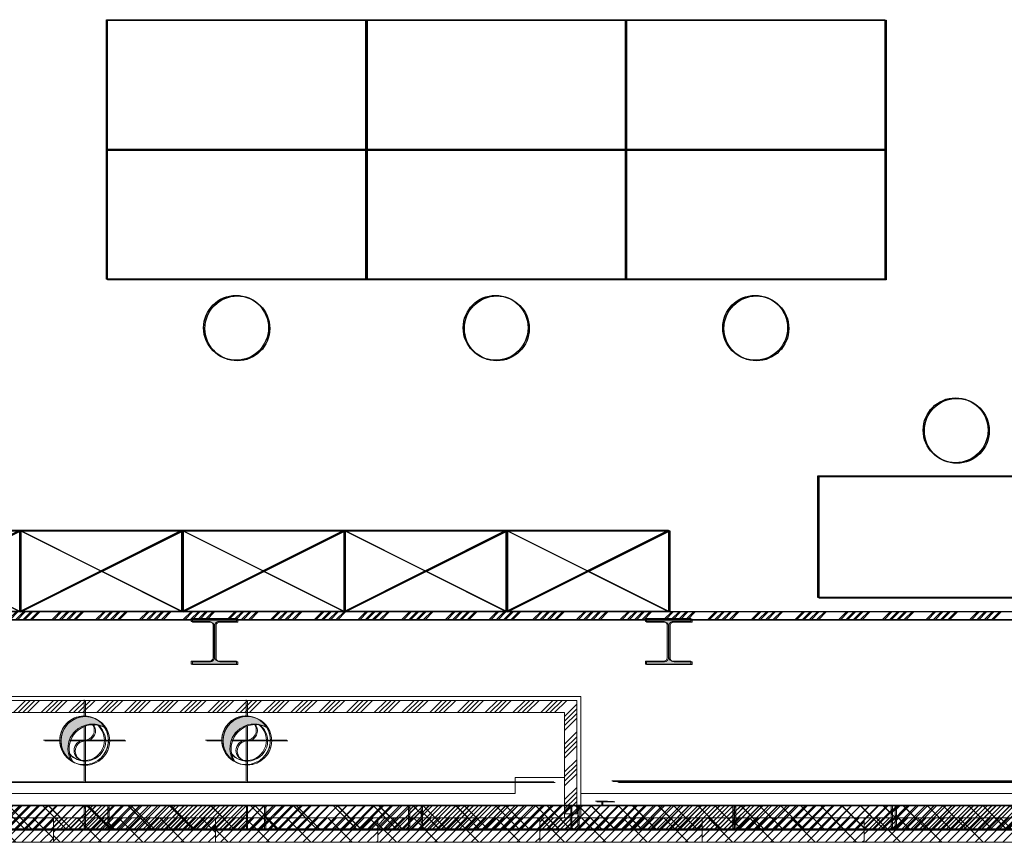
# Model space of a CAD drawing. Units: millimetres. Extents: x 175 to 687, y 198 to 498.
# Drawn here: x 328 to 334, y 394 to 399 of the extents above; entities that cross this region are included whole.
import ezdxf

# ---------------------------------------------------------------- set-up
doc = ezdxf.new("R2010")
doc.units = ezdxf.units.MM
doc.linetypes.add('A_Dash line 2_4mm', pattern=[0.0036, 0.0024, -0.0012])
for name, color, linetype, lineweight in [('A-200-M_WALL', 253, 'Continuous', 9), ('A-215-M_CURT_PANEL', 253, 'Continuous', 9), ('A_KONSTRUKCIJA', 6, 'Continuous', 9), ('A_PANELNA_STENA', 7, 'Continuous', 9), ('A_ZID', 1, 'Continuous', 9), ('A_ZID_KNAUF', 2, 'Continuous', 9), ('M-010-M_CENTRE_LINE', 253, 'Continuous', 9), ('M-590-M_PIPEWORK', 253, 'Continuous', 9), ('Z-060-M_DETAIL', 253, 'Continuous', 9), ('Z-060-M_MH_LINE', 253, 'A_Dash line 2_4mm', 20)]:
    doc.layers.add(name, color=color, linetype=linetype, lineweight=lineweight)
doc.layers.add('A_oprema', color=250, linetype='Continuous')
doc.layers.add('A_srafure', color=4, linetype='Continuous')
pattern_1 = [(225, (55.4, -0.3), (0.02828427, -0.02828427), []), (315, (55.4, -0.3), (0.1272792, 0.1272792), [])]
pattern_2 = [(225, (54.4, -0.3), (0.02828427, -0.02828427), []), (315, (54.4, -0.3), (0.1272792, 0.1272792), [])]
pattern_3 = [(225, (53.4, -0.3), (0.02828427, -0.02828427), []), (315, (53.4, -0.3), (0.1272792, 0.1272792), [])]
pattern_4 = [(225, (52.4, -0.3), (0.02828427, -0.02828427), []), (315, (52.4, -0.3), (0.1272792, 0.1272792), [])]
pattern_5 = [(225, (51.4, -0.3), (0.02828427, -0.02828427), []), (315, (51.4, -0.3), (0.1272792, 0.1272792), [])]
pattern_6 = [(225, (50.4, -0.3), (0.02828427, -0.02828427), []), (315, (50.4, -0.3), (0.1272792, 0.1272792), [])]
pattern_7 = [(225, (49.4, -0.3), (0.02828427, -0.02828427), []), (315, (49.4, -0.3), (0.1272792, 0.1272792), [])]
pattern_8 = [(45, (278.26725, 394.6211), (-0.08555992, 0.08555992), []), (45, (278.29625, 394.6211), (-0.08555992, 0.08555992), []), (45, (278.32425, 394.6211), (-0.08555992, 0.08555992), []), (45, (278.35325, 394.6211), (-0.08555992, 0.08555992), [])]

# ---------------------------------------------------------------- blocks, each defined once
blk = doc.blocks.new('System Panel - Solid black-V97-0_ PRITLIČJE')
at = {"layer": 'A_PANELNA_STENA'}
h = blk.add_hatch(dxfattribs=at)
h.set_pattern_fill('FP_84', color=256, style=0, pattern_type=2)
h.set_pattern_definition(pattern_1)
h.paths.add_polyline_path([(0.5, 0.3), (-0.5, 0.3), (-0.5, 0.15), (0.5, 0.15)], flags=0)
at = {"layer": 'A_PANELNA_STENA', "lineweight": 20}
for p, q in [((0.5, 0.3), (-0.5, 0.3)), ((-0.5, 0.3), (-0.5, 0.15)), ((0.5, 0.15), (0.5, 0.3)), ((-0.5, 0.15), (0.5, 0.15))]:
    blk.add_line(p, q, dxfattribs=at)
blk = doc.blocks.new('System Panel - Solid black-V98-0_ PRITLIČJE')
at = {"layer": 'A_PANELNA_STENA'}
h = blk.add_hatch(dxfattribs=at)
h.set_pattern_fill('FP_85', color=256, style=0, pattern_type=2)
h.set_pattern_definition(pattern_2)
h.paths.add_polyline_path([(-0.5, 0.3), (-0.5, 0.15), (0.5, 0.15), (0.5, 0.3)], flags=0)
at = {"layer": 'A_PANELNA_STENA', "lineweight": 20}
for p, q in [((0.5, 0.3), (-0.5, 0.3)), ((-0.5, 0.3), (-0.5, 0.15)), ((0.5, 0.15), (0.5, 0.3)), ((-0.5, 0.15), (0.5, 0.15))]:
    blk.add_line(p, q, dxfattribs=at)
blk = doc.blocks.new('System Panel - Solid black-V99-0_ PRITLIČJE')
at = {"layer": 'A_PANELNA_STENA'}
h = blk.add_hatch(dxfattribs=at)
h.set_pattern_fill('FP_86', color=256, style=0, pattern_type=2)
h.set_pattern_definition(pattern_3)
h.paths.add_polyline_path([(0.119, 0.3), (-0.5, 0.3), (-0.5, 0.15), (0.5, 0.15), (0.5, 0.3), (0.2475, 0.3)], flags=0)
at = {"layer": 'A_PANELNA_STENA', "lineweight": 20}
for p, q in [((0.5, 0.3), (-0.5, 0.3)), ((-0.5, 0.3), (-0.5, 0.15)), ((0.5, 0.15), (0.5, 0.3)), ((-0.5, 0.15), (0.5, 0.15))]:
    blk.add_line(p, q, dxfattribs=at)
blk = doc.blocks.new('System Panel - Solid black-V100-0_ PRITLIČJE')
at = {"layer": 'A_PANELNA_STENA'}
h = blk.add_hatch(dxfattribs=at)
h.set_pattern_fill('FP_87', color=256, style=0, pattern_type=2)
h.set_pattern_definition(pattern_4)
h.paths.add_polyline_path([(0.5, 0.3), (-0.5, 0.3), (-0.5, 0.15), (0.5, 0.15)], flags=0)
at = {"layer": 'A_PANELNA_STENA', "lineweight": 20}
for p, q in [((0.5, 0.3), (-0.5, 0.3)), ((-0.5, 0.3), (-0.5, 0.15)), ((0.5, 0.15), (0.5, 0.3)), ((-0.5, 0.15), (0.5, 0.15))]:
    blk.add_line(p, q, dxfattribs=at)
blk = doc.blocks.new('System Panel - Solid black-V101-0_ PRITLIČJE')
at = {"layer": 'A_PANELNA_STENA'}
h = blk.add_hatch(dxfattribs=at)
h.set_pattern_fill('FP_88', color=256, style=0, pattern_type=2)
h.set_pattern_definition(pattern_5)
h.paths.add_polyline_path([(0.5, 0.3), (-0.5, 0.3), (-0.5, 0.15), (0.5, 0.15)], flags=0)
at = {"layer": 'A_PANELNA_STENA', "lineweight": 20}
for p, q in [((0.5, 0.3), (-0.5, 0.3)), ((-0.5, 0.3), (-0.5, 0.15)), ((0.5, 0.15), (0.5, 0.3)), ((-0.5, 0.15), (0.5, 0.15))]:
    blk.add_line(p, q, dxfattribs=at)
blk = doc.blocks.new('System Panel - Solid black-V102-0_ PRITLIČJE')
at = {"layer": 'A_PANELNA_STENA'}
h = blk.add_hatch(dxfattribs=at)
h.set_pattern_fill('FP_89', color=256, style=0, pattern_type=2)
h.set_pattern_definition(pattern_6)
h.paths.add_polyline_path([(-0.4779, 0.3), (-0.5, 0.3), (-0.5, 0.15), (0.5, 0.15), (0.5, 0.3), (0.0027, 0.3)], flags=0)
at = {"layer": 'A_PANELNA_STENA', "lineweight": 20}
for p, q in [((0.5, 0.3), (-0.5, 0.3)), ((-0.5, 0.3), (-0.5, 0.15)), ((0.5, 0.15), (0.5, 0.3)), ((-0.5, 0.15), (0.5, 0.15))]:
    blk.add_line(p, q, dxfattribs=at)
blk = doc.blocks.new('System Panel - Solid black-V103-0_ PRITLIČJE')
at = {"layer": 'A_PANELNA_STENA'}
h = blk.add_hatch(dxfattribs=at)
h.set_pattern_fill('FP_90', color=256, style=0, pattern_type=2)
h.set_pattern_definition(pattern_7)
h.paths.add_polyline_path([(-0.0361, 0.3), (-0.5, 0.3), (-0.5, 0.15), (0.5, 0.15), (0.5, 0.3), (0.4445, 0.3)], flags=0)
at = {"layer": 'A_PANELNA_STENA', "lineweight": 20}
for p, q in [((0.5, 0.3), (-0.5, 0.3)), ((-0.5, 0.3), (-0.5, 0.15)), ((0.5, 0.15), (0.5, 0.3)), ((-0.5, 0.15), (0.5, 0.15))]:
    blk.add_line(p, q, dxfattribs=at)
blk = doc.blocks.new('System Panel - Solid black-V27-0_ PRITLIČJE - dilatacija A-1')
at = {"layer": 'A-215-M_CURT_PANEL'}
h = blk.add_hatch(dxfattribs=at)
h.set_pattern_fill('FP_23', color=256, style=0, pattern_type=2)
h.set_pattern_definition(pattern_1)
h.paths.add_polyline_path([(-0.5, 0.3), (-0.5, 0.15), (0.5, 0.15), (0.5, 0.3)], flags=0)
at = {"layer": 'A-215-M_CURT_PANEL', "lineweight": 20}
for p, q in [((0.5, 0.3), (-0.5, 0.3)), ((-0.5, 0.3), (-0.5, 0.15)), ((0.5, 0.15), (0.5, 0.3)), ((-0.5, 0.15), (0.5, 0.15))]:
    blk.add_line(p, q, dxfattribs=at)
blk = doc.blocks.new('System Panel - Solid black-V28-0_ PRITLIČJE - dilatacija A-1')
at = {"layer": 'A-215-M_CURT_PANEL'}
h = blk.add_hatch(dxfattribs=at)
h.set_pattern_fill('FP_24', color=256, style=0, pattern_type=2)
h.set_pattern_definition(pattern_2)
h.paths.add_polyline_path([(0.5, 0.3), (-0.5, 0.3), (-0.5, 0.15), (0.5, 0.15)], flags=0)
at = {"layer": 'A-215-M_CURT_PANEL', "lineweight": 20}
for p, q in [((0.5, 0.3), (-0.5, 0.3)), ((-0.5, 0.3), (-0.5, 0.15)), ((0.5, 0.15), (0.5, 0.3)), ((-0.5, 0.15), (0.5, 0.15))]:
    blk.add_line(p, q, dxfattribs=at)
blk = doc.blocks.new('System Panel - Solid black-V29-0_ PRITLIČJE - dilatacija A-1')
at = {"layer": 'A-215-M_CURT_PANEL'}
h = blk.add_hatch(dxfattribs=at)
h.set_pattern_fill('FP_25', color=256, style=0, pattern_type=2)
h.set_pattern_definition(pattern_3)
h.paths.add_polyline_path([(0.2475, 0.3), (-0.5, 0.3), (-0.5, 0.15), (0.5, 0.15), (0.5, 0.3), (0.3475, 0.3)], flags=0)
at = {"layer": 'A-215-M_CURT_PANEL', "lineweight": 20}
for p, q in [((0.5, 0.3), (-0.5, 0.3)), ((-0.5, 0.3), (-0.5, 0.15)), ((0.5, 0.15), (0.5, 0.3)), ((-0.5, 0.15), (0.5, 0.15))]:
    blk.add_line(p, q, dxfattribs=at)
blk = doc.blocks.new('System Panel - Solid black-V30-0_ PRITLIČJE - dilatacija A-1')
at = {"layer": 'A-215-M_CURT_PANEL'}
h = blk.add_hatch(dxfattribs=at)
h.set_pattern_fill('FP_26', color=256, style=0, pattern_type=2)
h.set_pattern_definition(pattern_4)
h.paths.add_polyline_path([(0.5, 0.3), (-0.5, 0.3), (-0.5, 0.15), (0.5, 0.15)], flags=0)
at = {"layer": 'A-215-M_CURT_PANEL', "lineweight": 20}
for p, q in [((0.5, 0.3), (-0.5, 0.3)), ((-0.5, 0.3), (-0.5, 0.15)), ((0.5, 0.15), (0.5, 0.3)), ((-0.5, 0.15), (0.5, 0.15))]:
    blk.add_line(p, q, dxfattribs=at)
blk = doc.blocks.new('System Panel - Solid black-V31-0_ PRITLIČJE - dilatacija A-1')
at = {"layer": 'A-215-M_CURT_PANEL'}
h = blk.add_hatch(dxfattribs=at)
h.set_pattern_fill('FP_27', color=256, style=0, pattern_type=2)
h.set_pattern_definition(pattern_5)
h.paths.add_polyline_path([(0.5, 0.3), (-0.5, 0.3), (-0.5, 0.15), (0.5, 0.15)], flags=0)
at = {"layer": 'A-215-M_CURT_PANEL', "lineweight": 20}
for p, q in [((0.5, 0.3), (-0.5, 0.3)), ((-0.5, 0.3), (-0.5, 0.15)), ((0.5, 0.15), (0.5, 0.3)), ((-0.5, 0.15), (0.5, 0.15))]:
    blk.add_line(p, q, dxfattribs=at)
blk = doc.blocks.new('System Panel - Solid black-V32-0_ PRITLIČJE - dilatacija A-1')
at = {"layer": 'A-215-M_CURT_PANEL'}
h = blk.add_hatch(dxfattribs=at)
h.set_pattern_fill('FP_28', color=256, style=0, pattern_type=2)
h.set_pattern_definition(pattern_6)
h.paths.add_polyline_path([(0.5, 0.3), (-0.5, 0.3), (-0.5, 0.15), (0.5, 0.15)], flags=0)
at = {"layer": 'A-215-M_CURT_PANEL', "lineweight": 20}
for p, q in [((0.5, 0.3), (-0.5, 0.3)), ((-0.5, 0.3), (-0.5, 0.15)), ((0.5, 0.15), (0.5, 0.3)), ((-0.5, 0.15), (0.5, 0.15))]:
    blk.add_line(p, q, dxfattribs=at)
blk = doc.blocks.new('System Panel - Solid black-V33-0_ PRITLIČJE - dilatacija A-1')
at = {"layer": 'A-215-M_CURT_PANEL'}
h = blk.add_hatch(dxfattribs=at)
h.set_pattern_fill('FP_29', color=256, style=0, pattern_type=2)
h.set_pattern_definition(pattern_7)
h.paths.add_polyline_path([(0.5, 0.3), (-0.5, 0.3), (-0.5, 0.15), (0.5, 0.15)], flags=0)
at = {"layer": 'A-215-M_CURT_PANEL', "lineweight": 20}
for p, q in [((0.5, 0.3), (-0.5, 0.3)), ((-0.5, 0.3), (-0.5, 0.15)), ((0.5, 0.15), (0.5, 0.3)), ((-0.5, 0.15), (0.5, 0.15))]:
    blk.add_line(p, q, dxfattribs=at)
blk = doc.blocks.new('RP_Opening - round Symbol_2D - Shaft opening symbol-4135924-0_ PRITLIČJE - dilatacija A-1')
at = {"layer": 'Z-060-M_DETAIL'}
blk.add_hatch(color=256, dxfattribs=at).paths.add_polyline_path([(-0.0781, -0.1281), (-0.0931, -0.0951), (-0.0997, -0.0594), (-0.0976, -0.0232), (-0.0868, 0.0114), (-0.0681, 0.0425), (-0.0425, 0.0681), (-0.0114, 0.0868), (0.0232, 0.0976), (0.06, 0.0996), (0.0959, 0.0927), (0.1281, 0.0781), (0.1039, 0.1082), (0.0728, 0.1312), (0.0368, 0.1454), (-0.0015, 0.15), (-0.0398, 0.1446), (-0.0754, 0.1296), (-0.1061, 0.1061), (-0.1296, 0.0754), (-0.1446, 0.0398), (-0.15, 0.0015), (-0.1454, -0.0368), (-0.1312, -0.0728), (-0.1082, -0.1039), (-0.0818, -0.1251)], flags=0)
blk.add_circle((0, 0), 0.15, dxfattribs=at)
for centre, start, end in [((0, 0), 31.36698, 238.63302), ((0.05, -0.05), 58.63302, 211.36698), ((0, 0), 230.08735, 252.9289)]:
    blk.add_arc(centre, 0.15, start, end, dxfattribs=at)
at = {"layer": 'Z-060-M_MH_LINE'}
blk.add_circle((0, 0), 0.15, dxfattribs=at)
blk.add_arc((0.05, -0.05), 0.15, 58.63302, 211.36698, dxfattribs=at)
blk = doc.blocks.new('A$C41469181')
h = blk.add_hatch(color=8)
edge = h.paths.add_edge_path()
edge.add_line((-75.29, 34.52), (-75.29, 36.32))
edge.add_line((-75.29, 36.32), (-64.21, 36.32))
edge.add_ellipse((-64.21, 38.72), major_axis=(2.4, 0), ratio=1, start_angle=270, end_angle=360)
edge.add_line((-61.81, 38.72), (-61.81, 58.32))
edge.add_ellipse((-64.21, 58.32), major_axis=(2.4, 0), ratio=1, start_angle=360, end_angle=450)
edge.add_line((-64.21, 60.72), (-75.29, 60.72))
edge.add_line((-75.29, 60.72), (-75.29, 62.52))
edge.add_line((-75.29, 62.52), (-47.29, 62.52))
edge.add_line((-47.29, 62.52), (-47.29, 60.72))
edge.add_line((-47.29, 60.72), (-58.36, 60.72))
edge.add_ellipse((-58.36, 58.32), major_axis=(2.4, 0), ratio=1, start_angle=90, end_angle=180)
edge.add_line((-60.76, 58.32), (-60.76, 38.72))
edge.add_ellipse((-58.36, 38.72), major_axis=(2.4, 0), ratio=1, start_angle=180, end_angle=270)
edge.add_line((-58.36, 36.32), (-47.29, 36.32))
edge.add_line((-47.29, 36.32), (-47.29, 34.52))
edge.add_line((-47.29, 34.52), (-75.29, 34.52))
at = {"color": 0}
blk.add_lwpolyline([(-58.36, 60.72, 0.414214), (-60.76, 58.32), (-60.76, 38.72, 0.414214), (-58.36, 36.32), (-47.29, 36.32), (-47.29, 34.52), (-75.29, 34.52), (-75.29, 36.32), (-64.21, 36.32, 0.414214), (-61.81, 38.72), (-61.81, 58.32, 0.414214), (-64.21, 60.72), (-75.29, 60.72), (-75.29, 62.52), (-47.29, 62.52), (-47.29, 60.72)], format="xyb", close=True, dxfattribs=at)
blk = doc.blocks.new('A$C7c7e2048')
at = {"layer": 'A_oprema'}
for p, q in [((50, 0), (0, 100)), ((0, 0), (50, 100))]:
    blk.add_line(p, q, dxfattribs=at)
blk.add_lwpolyline([(50, 0), (0, 0), (0, 100), (50, 100)], close=True, dxfattribs=at)

msp = doc.modelspace()

# ---------------------------------------------------------------- hatches: boundary and pattern name
at = {"layer": 'A_srafure'}
h = msp.add_hatch(dxfattribs=at)
h.set_pattern_fill('ANSI34', color=8, scale=0.010002, angle=360)
h.set_pattern_definition([(45, (275.67371, 263.14937), (-0.13472917, 0.13472917), []), (45, (275.71862, 263.14937), (-0.13472917, 0.13472917), []), (45, (275.76353, 263.14937), (-0.13472917, 0.13472917), []), (45, (275.80844, 263.14937), (-0.13472917, 0.13472917), [])])
h.paths.add_polyline_path([(326.309, 398.0357), (326.4591, 398.0357), (326.4591, 398.6058), (326.309, 398.6058)])
h.paths.add_polyline_path([(326.4591, 396.2354), (326.309, 396.2354), (326.309, 395.0002), (326.4591, 395.0002), (326.4591, 395.3952), (336.2134, 395.3952), (336.2134, 395.4453), (326.4591, 395.4453)])
h = msp.add_hatch(dxfattribs=at)
h.set_pattern_fill('ANSI34', color=8, scale=0.010002, angle=360)
h.set_pattern_definition([(45, (275.67373, 263.14935), (-0.13472917, 0.13472917), []), (45, (275.71864, 263.14935), (-0.13472917, 0.13472917), []), (45, (275.76355, 263.14935), (-0.13472917, 0.13472917), []), (45, (275.80846, 263.14935), (-0.13472917, 0.13472917), [])])
h.paths.add_polyline_path([(326.3091, 398.0357), (326.4591, 398.0357), (326.4591, 398.6058), (326.3091, 398.6058)])
h.paths.add_polyline_path([(326.4591, 396.2354), (326.3091, 396.2354), (326.3091, 395.0002), (326.4591, 395.0002), (326.4591, 395.3952), (336.2134, 395.3952), (336.2134, 395.4452), (326.4591, 395.4452)])
h = msp.add_hatch(dxfattribs=at)
h.set_pattern_fill('ANSI34', color=8, scale=0.010002, angle=360)
h.set_pattern_definition([(45, (275.68126, 263.14588), (-0.13472917, 0.13472917), []), (45, (275.72617, 263.14588), (-0.13472917, 0.13472917), []), (45, (275.77108, 263.14588), (-0.13472917, 0.13472917), []), (45, (275.816, 263.14588), (-0.13472917, 0.13472917), [])])
h.paths.add_polyline_path([(326.3166, 398.0322), (326.4666, 398.0322), (326.4666, 398.6024), (326.3166, 398.6024)])
h.paths.add_polyline_path([(326.4666, 396.2319), (326.3166, 396.2319), (326.3166, 394.9967), (326.4666, 394.9967), (326.4666, 395.3918), (336.2209, 395.3918), (336.2209, 395.4418), (326.4666, 395.4418)])
at = {"layer": 'A_ZID_KNAUF'}
h = msp.add_hatch(dxfattribs=at)
h.set_pattern_fill('FP_3', color=0, style=0, pattern_type=2)
h.set_pattern_definition(pattern_8)
h.paths.add_polyline_path([(331.3198, 394.8211), (331.3948, 394.8211), (331.3948, 394.8961), (326.4923, 394.8961), (326.4923, 394.8211), (329.6258, 394.8211)], flags=0)
h = msp.add_hatch(dxfattribs=at)
h.set_pattern_fill('FP_3', color=0, style=0, pattern_type=2)
h.set_pattern_definition(pattern_8)
h.paths.add_polyline_path([(331.3948, 394.1961), (331.3948, 394.8211), (331.3198, 394.8211), (331.3198, 394.1961), (331.3364, 394.1961)], flags=0)

# ---------------------------------------------------------------- linework, layer by layer
at = {"layer": 'A-200-M_WALL', "color": 8}
for p, q in [((331.61, 394.4001), (336.0584, 394.4001)), ((331.61, 394.4), (336.0584, 394.4)), ((331.6176, 394.3966), (336.0659, 394.3966)), ((331.51, 394.25), (331.61, 394.25)), ((331.51, 394.25), (331.61, 394.25)), ((331.5176, 394.2465), (331.6176, 394.2465))]:
    msp.add_line(p, q, dxfattribs=at)
at = {"layer": 'A-200-M_WALL', "color": 8, "lineweight": 20}
for p, q in [((331.51, 394.275), (331.585, 394.275)), ((331.51, 394.275), (331.585, 394.275)), ((331.5176, 394.2715), (331.5926, 394.2715))]:
    msp.add_line(p, q, dxfattribs=at)
at = {"layer": 'A_KONSTRUKCIJA', "color": 0}
for p, q in [((326.86, 394.3941), (331.2538, 394.3941)), ((326.8601, 394.3941), (331.2538, 394.3941)), ((326.8676, 394.3907), (331.2613, 394.3907)), ((331.6451, 394.3941), (335.9422, 394.3941)), ((331.6451, 394.3941), (335.9422, 394.3941)), ((331.6526, 394.3907), (335.9497, 394.3907)), ((326.4673, 394.3211), (331.0148, 394.3211)), ((331.4198, 394.3211), (335.8673, 394.3211))]:
    msp.add_line(p, q, dxfattribs=at)
at = {"layer": 'A_oprema', "color": 8}
for points in [[(330.094, 399.0942), (330.094, 398.2941), (328.4937, 398.2941), (328.4937, 399.0942)], [(330.094, 399.0942), (330.094, 398.2941), (328.4937, 398.2941), (328.4937, 399.0942)], [(330.1015, 399.0907), (330.1015, 398.2906), (328.5012, 398.2906), (328.5012, 399.0907)], [(331.6943, 399.0942), (331.6943, 398.2941), (330.094, 398.2941), (330.094, 399.0942)], [(331.6943, 399.0942), (331.6943, 398.2941), (330.094, 398.2941), (330.094, 399.0942)], [(331.7018, 399.0907), (331.7018, 398.2906), (330.1015, 398.2906), (330.1015, 399.0907)], [(333.2946, 399.0942), (333.2946, 398.2941), (331.6943, 398.2941), (331.6943, 399.0942)], [(333.2946, 399.0942), (333.2946, 398.2941), (331.6943, 398.2941), (331.6943, 399.0942)], [(333.3021, 399.0907), (333.3021, 398.2906), (331.7018, 398.2906), (331.7018, 399.0907)], [(330.094, 398.2941), (330.094, 397.4939), (328.4937, 397.4939), (328.4937, 398.2941)], [(330.094, 398.2941), (330.094, 397.4939), (328.4937, 397.4939), (328.4937, 398.2941)], [(331.6943, 398.2941), (331.6943, 397.4939), (330.094, 397.4939), (330.094, 398.2941)], [(331.6943, 398.2941), (331.6943, 397.4939), (330.094, 397.4939), (330.094, 398.2941)], [(333.2946, 398.2941), (333.2946, 397.4939), (331.6943, 397.4939), (331.6943, 398.2941)], [(333.2946, 398.2941), (333.2946, 397.4939), (331.6943, 397.4939), (331.6943, 398.2941)], [(330.1015, 398.2906), (330.1015, 397.4904), (328.5012, 397.4904), (328.5012, 398.2906)], [(331.7018, 398.2906), (331.7018, 397.4904), (330.1015, 397.4904), (330.1015, 398.2906)], [(333.3021, 398.2906), (333.3021, 397.4904), (331.7018, 397.4904), (331.7018, 398.2906)], [(332.8813, 395.5308), (332.8813, 396.281), (334.5816, 396.281), (334.5816, 395.5308)], [(332.8813, 395.5308), (332.8813, 396.281), (334.5816, 396.281), (334.5816, 395.5308)], [(332.8889, 395.5273), (332.8889, 396.2775), (334.5892, 396.2775), (334.5892, 395.5273)]]:
    msp.add_lwpolyline(points, close=True, dxfattribs=at)
for centre in [(329.2938, 397.1939), (329.2938, 397.1939), (329.3014, 397.1904), (330.8941, 397.1939), (330.8941, 397.1939), (330.9017, 397.1904), (332.4944, 397.1939), (332.4944, 397.1939), (332.502, 397.1904), (333.7307, 396.5622), (333.7307, 396.5621), (333.7382, 396.5587)]:
    msp.add_circle(centre, 0.2, dxfattribs=at)
at = {"layer": 'A_ZID', "color": 0}
for p, q in [((331.0148, 394.4211), (331.3198, 394.4211)), ((331.0148, 394.4211), (331.0148, 394.3211)), ((331.3198, 394.4211), (331.3198, 394.3211)), ((321.8866, 394.3941), (331.2538, 394.3941)), ((321.8866, 394.3941), (331.2538, 394.3941)), ((321.8942, 394.3907), (331.2613, 394.3907)), ((321.3198, 394.3211), (331.0148, 394.3211)), ((331.4198, 394.3211), (341.0148, 394.3211)), ((331.2538, 394.2492), (321.8866, 394.2492)), ((331.2538, 394.2492), (321.8866, 394.2492)), ((331.2613, 394.2457), (321.8942, 394.2457)), ((331.5485, 394.2492), (331.2538, 394.2492)), ((331.5484, 394.2492), (331.2538, 394.2492)), ((331.556, 394.2457), (331.2613, 394.2457)), ((331.0148, 394.1711), (321.3198, 394.1711)), ((331.3198, 394.1711), (331.0148, 394.1711)), ((341.0148, 394.1711), (331.3198, 394.1711))]:
    msp.add_line(p, q, dxfattribs=at)
at = {"layer": 'A_ZID_KNAUF', "color": 8}
for p, q in [((336.1634, 395.4453), (326.4591, 395.4453)), ((336.1634, 395.4452), (326.4591, 395.4452)), ((336.1709, 395.4418), (326.4666, 395.4418)), ((336.2134, 395.3952), (326.4591, 395.3952)), ((336.2134, 395.3952), (326.4591, 395.3952)), ((336.2209, 395.3918), (326.4666, 395.3918))]:
    msp.add_line(p, q, dxfattribs=at)
at = {"layer": 'A_ZID_KNAUF', "color": 0}
for p, q in [((331.4198, 394.9211), (326.4673, 394.9211)), ((331.3948, 394.8961), (326.4923, 394.8961)), ((331.3948, 394.8961), (331.3948, 394.8211)), ((331.4198, 394.8961), (331.4198, 394.9211)), ((331.4198, 394.8211), (331.4198, 394.8961)), ((326.4923, 394.8211), (331.3198, 394.8211)), ((331.3198, 394.8211), (331.3198, 394.1961)), ((331.3948, 394.1961), (331.3948, 394.8211)), ((331.4198, 394.1711), (331.4198, 394.8211)), ((331.5484, 394.2734), (331.5484, 394.2492)), ((331.5484, 394.2734), (331.6209, 394.2734)), ((331.5484, 394.2492), (331.6209, 394.2492)), ((331.5485, 394.2733), (331.5485, 394.2492)), ((331.5485, 394.2733), (331.6209, 394.2733)), ((331.5485, 394.2492), (331.6209, 394.2492)), ((331.556, 394.2699), (331.556, 394.2457)), ((331.556, 394.2699), (331.6285, 394.2699)), ((331.556, 394.2457), (331.6285, 394.2457)), ((331.6209, 394.2492), (331.6451, 394.2492)), ((331.6209, 394.2492), (331.6451, 394.2492)), ((331.6285, 394.2457), (331.6526, 394.2457)), ((331.3198, 394.1961), (331.3198, 394.1711)), ((331.3198, 394.1961), (331.3948, 394.1961)), ((331.3198, 394.1711), (331.3948, 394.1711)), ((331.3948, 394.1711), (331.4198, 394.1711))]:
    msp.add_line(p, q, dxfattribs=at)
at = {"layer": 'M-010-M_CENTRE_LINE', "color": 8}
for p, q in [((328.3569, 394.8), (328.3569, 394.9002)), ((328.3569, 394.8), (328.3569, 394.9001)), ((328.3645, 394.7965), (328.3645, 394.8967)), ((329.3556, 394.8005), (329.3556, 394.9002)), ((329.3556, 394.8005), (329.3556, 394.9001)), ((329.3632, 394.797), (329.3632, 394.8967)), ((328.3569, 394.4001), (328.3569, 394.7407)), ((328.3569, 394.4), (328.3569, 394.7406)), ((328.3645, 394.3966), (328.3645, 394.7372)), ((329.3556, 394.4), (329.3556, 394.7411)), ((329.3556, 394.4001), (329.3556, 394.7411)), ((329.3632, 394.3966), (329.3632, 394.7376)), ((328.1069, 394.6501), (328.2069, 394.6501)), ((328.1069, 394.6501), (328.2069, 394.6501)), ((328.2663, 394.6501), (328.607, 394.6501)), ((328.2663, 394.6501), (328.607, 394.6501)), ((329.1056, 394.6501), (329.2058, 394.6501)), ((329.1056, 394.6501), (329.2057, 394.6501)), ((329.2649, 394.6501), (329.6057, 394.6501)), ((329.265, 394.6501), (329.6057, 394.6501)), ((328.1144, 394.6466), (328.2144, 394.6466)), ((328.2738, 394.6466), (328.6145, 394.6466)), ((329.1131, 394.6466), (329.2133, 394.6466)), ((329.2725, 394.6466), (329.6132, 394.6466))]:
    msp.add_line(p, q, dxfattribs=at)
at = {"layer": 'M-590-M_PIPEWORK', "color": 8}
for centre, radius, start, end in [((328.3569, 394.7126), 0.0625, 270, 36.2954), ((328.3569, 394.7126), 0.0625, 270, 36.2954), ((328.3645, 394.7091), 0.0625, 270, 36.2954), ((328.3569, 394.6501), 0.125, 0, 51.64339), ((328.3569, 394.6501), 0.125, 0, 51.64339), ((328.3645, 394.6466), 0.125, 0, 51.64339), ((329.3556, 394.7126), 0.0625, 270, 36.74718), ((329.3556, 394.7126), 0.0625, 270, 36.74718), ((329.3632, 394.7091), 0.0625, 270, 36.74718), ((329.3556, 394.6501), 0.125, 0, 52.08603), ((329.3556, 394.6501), 0.125, 0, 52.08603), ((329.3632, 394.6466), 0.125, 0, 52.08603), ((328.3569, 394.6501), 0.125, 219.66973, 0), ((328.3569, 394.6501), 0.125, 219.66973, 0), ((328.3569, 394.5876), 0.0625, 90, 270), ((328.3569, 394.5876), 0.0625, 90, 270), ((329.3556, 394.6501), 0.125, 220, 0), ((329.3556, 394.6501), 0.125, 220, 0), ((329.3556, 394.5876), 0.0625, 90, 270), ((329.3556, 394.5876), 0.0625, 90, 270), ((328.3645, 394.6466), 0.125, 219.66973, 0), ((328.3645, 394.5841), 0.0625, 90, 270), ((329.3632, 394.6466), 0.125, 220, 0), ((329.3632, 394.5841), 0.0625, 90, 270)]:
    msp.add_arc(centre, radius, start, end, dxfattribs=at)

# ---------------------------------------------------------------- block references
at = {"layer": 'A-215-M_CURT_PANEL', "color": 8, "xscale": 1.000188, "yscale": 1.000188, "zscale": 1.000188, "rotation": 180}
for name, p in [('System Panel - Solid black-V33-0_ PRITLIČJE - dilatacija A-1', (327.8568, 394.4)), ('System Panel - Solid black-V33-0_ PRITLIČJE - dilatacija A-1', (327.8568, 394.4001)), ('System Panel - Solid black-V33-0_ PRITLIČJE - dilatacija A-1', (327.8644, 394.3966)), ('System Panel - Solid black-V32-0_ PRITLIČJE - dilatacija A-1', (328.857, 394.4)), ('System Panel - Solid black-V32-0_ PRITLIČJE - dilatacija A-1', (328.857, 394.4001)), ('System Panel - Solid black-V32-0_ PRITLIČJE - dilatacija A-1', (328.8646, 394.3966)), ('System Panel - Solid black-V31-0_ PRITLIČJE - dilatacija A-1', (329.8572, 394.4)), ('System Panel - Solid black-V31-0_ PRITLIČJE - dilatacija A-1', (329.8572, 394.4001)), ('System Panel - Solid black-V31-0_ PRITLIČJE - dilatacija A-1', (329.8648, 394.3966)), ('System Panel - Solid black-V30-0_ PRITLIČJE - dilatacija A-1', (330.8574, 394.4)), ('System Panel - Solid black-V30-0_ PRITLIČJE - dilatacija A-1', (330.8574, 394.4001)), ('System Panel - Solid black-V30-0_ PRITLIČJE - dilatacija A-1', (330.8649, 394.3966)), ('System Panel - Solid black-V29-0_ PRITLIČJE - dilatacija A-1', (331.8576, 394.4)), ('System Panel - Solid black-V29-0_ PRITLIČJE - dilatacija A-1', (331.8576, 394.4001)), ('System Panel - Solid black-V29-0_ PRITLIČJE - dilatacija A-1', (331.8651, 394.3966)), ('System Panel - Solid black-V28-0_ PRITLIČJE - dilatacija A-1', (332.8578, 394.4)), ('System Panel - Solid black-V28-0_ PRITLIČJE - dilatacija A-1', (332.8578, 394.4001)), ('System Panel - Solid black-V28-0_ PRITLIČJE - dilatacija A-1', (332.8653, 394.3966)), ('System Panel - Solid black-V27-0_ PRITLIČJE - dilatacija A-1', (333.858, 394.4)), ('System Panel - Solid black-V27-0_ PRITLIČJE - dilatacija A-1', (333.858, 394.4001)), ('System Panel - Solid black-V27-0_ PRITLIČJE - dilatacija A-1', (333.8655, 394.3966))]:
    msp.add_blockref(name, p, dxfattribs=at)
at = {"layer": 'A_KONSTRUKCIJA', "color": 8, "xscale": -0.01000188, "yscale": 0.01000188, "zscale": 0.01000188, "rotation": 180}
for p in [(329.7701, 395.7456), (329.7701, 395.7455), (329.7776, 395.7421), (332.5706, 395.7455), (332.5706, 395.7456), (332.5782, 395.7421)]:
    msp.add_blockref('A$C41469181', p, dxfattribs=at)
at = {"layer": 'A_oprema', "color": 8, "xscale": 0.01000188, "yscale": 0.01000188, "zscale": 0.01000188, "rotation": 270}
for p in [(326.9592, 395.9453), (326.9667, 395.9419), (327.9593, 395.9453), (327.9594, 395.9453), (327.9669, 395.9419), (328.9596, 395.9453), (328.9595, 395.9453), (328.9671, 395.9419), (329.9597, 395.9453), (329.9597, 395.9453), (329.9673, 395.9419), (330.9599, 395.9453), (330.9599, 395.9453), (330.9675, 395.9419)]:
    msp.add_blockref('A$C7c7e2048', p, dxfattribs=at)
at = {"layer": 'A_PANELNA_STENA', "color": 0, "xscale": 0.9661817716527208, "yscale": 0.9661817716527208, "zscale": 0.9661817716527208, "rotation": 180}
for name, p in [('System Panel - Solid black-V103-0_ PRITLIČJE', (328.0195, 394.3941)), ('System Panel - Solid black-V103-0_ PRITLIČJE', (328.0195, 394.3941)), ('System Panel - Solid black-V103-0_ PRITLIČJE', (328.027, 394.3907)), ('System Panel - Solid black-V102-0_ PRITLIČJE', (328.9857, 394.3941)), ('System Panel - Solid black-V102-0_ PRITLIČJE', (328.9856, 394.3941)), ('System Panel - Solid black-V102-0_ PRITLIČJE', (328.9932, 394.3907)), ('System Panel - Solid black-V101-0_ PRITLIČJE', (329.9518, 394.3941)), ('System Panel - Solid black-V101-0_ PRITLIČJE', (329.9518, 394.3941)), ('System Panel - Solid black-V101-0_ PRITLIČJE', (329.9594, 394.3907)), ('System Panel - Solid black-V100-0_ PRITLIČJE', (330.918, 394.3941)), ('System Panel - Solid black-V100-0_ PRITLIČJE', (330.918, 394.3941)), ('System Panel - Solid black-V100-0_ PRITLIČJE', (330.9256, 394.3907)), ('System Panel - Solid black-V99-0_ PRITLIČJE', (331.8842, 394.3941)), ('System Panel - Solid black-V99-0_ PRITLIČJE', (331.8842, 394.3941)), ('System Panel - Solid black-V99-0_ PRITLIČJE', (331.8917, 394.3907)), ('System Panel - Solid black-V98-0_ PRITLIČJE', (332.8504, 394.3941)), ('System Panel - Solid black-V98-0_ PRITLIČJE', (332.8504, 394.3941)), ('System Panel - Solid black-V98-0_ PRITLIČJE', (332.8579, 394.3907)), ('System Panel - Solid black-V97-0_ PRITLIČJE', (333.8166, 394.3941)), ('System Panel - Solid black-V97-0_ PRITLIČJE', (333.8166, 394.3941)), ('System Panel - Solid black-V97-0_ PRITLIČJE', (333.8241, 394.3907))]:
    msp.add_blockref(name, p, dxfattribs=at)
at = {"layer": 'A_PANELNA_STENA', "color": 0, "rotation": 180}
for name, p in [('System Panel - Solid black-V103-0_ PRITLIČJE', (327.6673, 394.3211)), ('System Panel - Solid black-V102-0_ PRITLIČJE', (328.6673, 394.3211)), ('System Panel - Solid black-V101-0_ PRITLIČJE', (329.6673, 394.3211)), ('System Panel - Solid black-V100-0_ PRITLIČJE', (330.6673, 394.3211)), ('System Panel - Solid black-V99-0_ PRITLIČJE', (331.6673, 394.3211)), ('System Panel - Solid black-V98-0_ PRITLIČJE', (332.6673, 394.3211)), ('System Panel - Solid black-V97-0_ PRITLIČJE', (333.6673, 394.3211))]:
    msp.add_blockref(name, p, dxfattribs=at)
at = {"layer": 'Z-060-M_DETAIL', "color": 8, "xscale": 1.000188, "yscale": 1.000188, "zscale": 1.000188, "rotation": 360}
for p in [(328.3567, 394.6502), (328.3567, 394.6502), (328.3643, 394.6467), (329.3555, 394.6506), (329.3555, 394.6507), (329.3631, 394.6472)]:
    msp.add_blockref('RP_Opening - round Symbol_2D - Shaft opening symbol-4135924-0_ PRITLIČJE - dilatacija A-1', p, dxfattribs=at)

doc.saveas('drawing.dxf')
